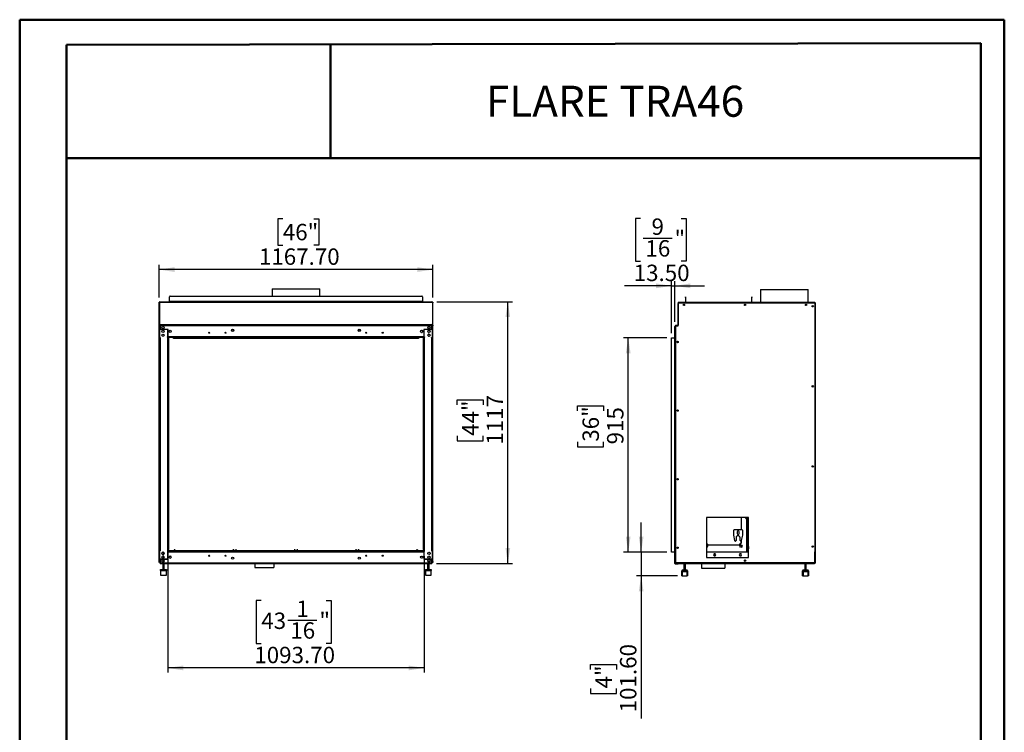
# Model space of a CAD drawing. Units: millimetres. Extents: x 2 to 4202, y 4 to 5944.
# Drawn here: x 2 to 4202, y 2903 to 5944 of the extents above; entities that cross this region are included whole.
import ezdxf

# ---------------------------------------------------------------- set-up
doc = ezdxf.new("R2010")
doc.units = ezdxf.units.MM
doc.header["$LTSCALE"] = 20
doc.layers.add('FORMAT', color=7, linetype='Continuous')
doc.styles.add('SLDTEXTSTYLE0', font='TXT', dxfattribs={"width": 0.75})
doc.dimstyles.new('SLDDIMSTYLE0', dxfattribs={"dimtxt": 70, "dimasz": 66.04, "dimexe": 0, "dimexo": 0.0625, "dimgap": 17.5, "dimtad": 1, "dimrnd": 1e-09, "dimzin": 4, "dimdsep": 46, "dimtxsty": 'SLDTEXTSTYLE0', "dimsah": 1, "dimcen": 0.09, "dimadec": 0, "dimazin": 1, "dimtfac": 1, "dimtofl": 0, "dimtmove": 0, "dimatfit": 3, "dimfxl": 1, "dimfrac": 2, "dimtolj": 1, "dimtzin": 12, "dimarcsym": 0})
doc.dimstyles.new('SLDDIMSTYLE1', dxfattribs={"dimtxt": 70, "dimasz": 66.04, "dimexe": 0, "dimexo": 0.0625, "dimgap": 17.5, "dimtad": 1, "dimrnd": 1e-09, "dimzin": 12, "dimdsep": 46, "dimtxsty": 'SLDTEXTSTYLE0', "dimsah": 1, "dimcen": 0.09, "dimadec": 0, "dimazin": 3, "dimtfac": 1, "dimtofl": 0, "dimtmove": 0, "dimatfit": 3, "dimfxl": 1, "dimfrac": 2, "dimtolj": 1, "dimtzin": 12, "dimarcsym": 0})
doc.dimstyles.new('SLDDIMSTYLE2', dxfattribs={"dimtxt": 70, "dimasz": 66.04, "dimexe": 0, "dimexo": 0.0625, "dimgap": 17.5, "dimtad": 1, "dimrnd": 1e-09, "dimzin": 4, "dimdsep": 46, "dimtxsty": 'SLDTEXTSTYLE0', "dimsah": 1, "dimcen": 0.09, "dimadec": 0, "dimazin": 1, "dimtfac": 1, "dimtmove": 0, "dimatfit": 0, "dimfxl": 1, "dimfrac": 2, "dimtolj": 1, "dimtzin": 12, "dimarcsym": 0})

# ---------------------------------------------------------------- blocks, each defined once
blk = doc.blocks.new('_D')
at = {"layer": 'FORMAT'}
for p, q in [((633.1, 3654.8), (633.1, 3157.7)), ((1726.8, 3654.8), (1726.8, 3157.7)), ((1032, 3465.5), (1010.7, 3465.5)), ((1010.7, 3465.5), (1010.7, 3282.5)), ((1308.8, 3465.5), (1330.2, 3465.5)), ((1330.2, 3465.5), (1330.2, 3282.5)), ((1145.7, 3381.2), (1269.7, 3381.2)), ((1010.7, 3282.5), (1032, 3282.5)), ((1330.2, 3282.5), (1308.8, 3282.5)), ((1726.8, 3177.7), (633.1, 3177.7))]:
    blk.add_line(p, q, dxfattribs=at)
for points in [[(633.1, 3177.7), (699.1, 3167.6), (699.1, 3187.9)], [(1726.8, 3177.7), (1660.7, 3187.9), (1660.7, 3167.6)]]:
    blk.add_solid(points, dxfattribs=at)
at = {"layer": 'FORMAT', "char_height": 70, "attachment_point": 1, "style": 'SLDTEXTSTYLE0'}
for s, insert in [('1', (1181.9, 3465.3)), ('43', (1032, 3414.1)), ('"', (1280, 3414.1)), ('16', (1156, 3372.7)), ('1093.70', (1002.3, 3268))]:
    blk.add_mtext(s, dxfattribs=dict(at, insert=insert))
blk = doc.blocks.new('_D_1')
at = {"layer": 'FORMAT'}
for p, q in [((1780.3, 4740.8), (2103.8, 4740.8)), ((2083.8, 3623.8), (2083.8, 4740.8)), ((1867.9, 4300.2), (1867.9, 4321.5)), ((1867.9, 4321.5), (1979.1, 4321.5)), ((1979.1, 4321.5), (1979.1, 4300.2)), ((1867.9, 4167.9), (1867.9, 4146.5)), ((1979.1, 4146.5), (1979.1, 4167.9)), ((1867.9, 4146.5), (1979.1, 4146.5)), ((1779.3, 3623.8), (2103.8, 3623.8))]:
    blk.add_line(p, q, dxfattribs=at)
for points in [[(2083.8, 4740.8), (2073.6, 4674.8), (2093.9, 4674.8)], [(2083.8, 3623.8), (2093.9, 3689.8), (2073.6, 3689.8)]]:
    blk.add_solid(points, dxfattribs=at)
at = {"layer": 'FORMAT', "char_height": 70, "attachment_point": 1, "rotation": 90, "style": 'SLDTEXTSTYLE0'}
for s, insert in [('1117', (1993.6, 4130.6)), ('44"', (1888.8, 4167.9))]:
    blk.add_mtext(s, dxfattribs=dict(at, insert=insert))
blk = doc.blocks.new('_D_2')
at = {"layer": 'FORMAT'}
for p, q in [((1123.8, 5093.8), (1102.5, 5093.8)), ((1102.5, 5093.8), (1102.5, 4982.6)), ((1256.1, 5093.8), (1277.5, 5093.8)), ((1277.5, 5093.8), (1277.5, 4982.6)), ((1102.5, 4982.6), (1123.8, 4982.6)), ((1277.5, 4982.6), (1256.1, 4982.6)), ((596.1, 4758.8), (596.1, 4897.9)), ((1763.8, 4877.9), (596.1, 4877.9)), ((1763.8, 4758.8), (1763.8, 4897.9))]:
    blk.add_line(p, q, dxfattribs=at)
for points in [[(596.1, 4877.9), (662.1, 4867.7), (662.1, 4888.1)], [(1763.8, 4877.9), (1697.7, 4888.1), (1697.7, 4867.7)]]:
    blk.add_solid(points, dxfattribs=at)
at = {"layer": 'FORMAT', "char_height": 70, "attachment_point": 1, "style": 'SLDTEXTSTYLE0'}
for s, insert in [('46"', (1123.8, 5072.9)), ('1167.70', (1021.9, 4968.1))]:
    blk.add_mtext(s, dxfattribs=dict(at, insert=insert))
blk = doc.blocks.new('_D_3')
at = {"layer": 'FORMAT'}
for p, q in [((2652.5, 3672.1), (2652.5, 3799.1)), ((2762.6, 3672.1), (2632.5, 3672.1)), ((2652.5, 3672.1), (2652.5, 3570.5)), ((2807.6, 3570.5), (2632.5, 3570.5)), ((2652.5, 3570.5), (2652.5, 2962.4)), ((2436.7, 3170.8), (2436.7, 3192.2)), ((2436.7, 3192.2), (2547.8, 3192.2)), ((2547.8, 3192.2), (2547.8, 3170.8)), ((2436.7, 3090.2), (2436.7, 3068.9)), ((2436.7, 3068.9), (2547.8, 3068.9)), ((2547.8, 3068.9), (2547.8, 3090.2))]:
    blk.add_line(p, q, dxfattribs=at)
for points in [[(2652.5, 3672.1), (2662.7, 3738.2), (2642.4, 3738.2)], [(2652.5, 3570.5), (2642.4, 3504.5), (2662.7, 3504.5)]]:
    blk.add_solid(points, dxfattribs=at)
at = {"layer": 'FORMAT', "char_height": 70, "attachment_point": 1, "rotation": 90, "style": 'SLDTEXTSTYLE0'}
for s, insert in [('101.60', (2562.3, 2988.3)), ('4"', (2457.6, 3090.2))]:
    blk.add_mtext(s, dxfattribs=dict(at, insert=insert))
blk = doc.blocks.new('_D_4')
at = {"layer": 'FORMAT'}
for p, q in [((2762.6, 4587.1), (2577.3, 4587.1)), ((2597.3, 3672.1), (2597.3, 4587.1)), ((2381.4, 4275.5), (2381.4, 4296.9)), ((2381.4, 4296.9), (2492.5, 4296.9)), ((2492.5, 4296.9), (2492.5, 4275.5)), ((2381.4, 4143.2), (2381.4, 4121.9)), ((2381.4, 4121.9), (2492.5, 4121.9)), ((2492.5, 4121.9), (2492.5, 4143.2)), ((2762.6, 3672.1), (2577.3, 3672.1))]:
    blk.add_line(p, q, dxfattribs=at)
for points in [[(2597.3, 4587.1), (2587.1, 4521.1), (2607.4, 4521.1)], [(2597.3, 3672.1), (2607.4, 3738.2), (2587.1, 3738.2)]]:
    blk.add_solid(points, dxfattribs=at)
at = {"layer": 'FORMAT', "char_height": 70, "attachment_point": 1, "rotation": 90, "style": 'SLDTEXTSTYLE0'}
for s, insert in [('36"', (2402.3, 4143.2)), ('915', (2507, 4131.8))]:
    blk.add_mtext(s, dxfattribs=dict(at, insert=insert))
blk = doc.blocks.new('_D_5')
at = {"layer": 'FORMAT'}
for p, q in [((2650.3, 5096.2), (2629, 5096.2)), ((2629, 5096.2), (2629, 4913.2)), ((2823.6, 5096.2), (2845, 5096.2)), ((2845, 5096.2), (2845, 4913.2)), ((2660.6, 5011.9), (2784.5, 5011.9)), ((2629, 4913.2), (2650.3, 4913.2)), ((2845, 4913.2), (2823.6, 4913.2)), ((2782.6, 4808.4), (2581.8, 4808.4)), ((2782.6, 4607.1), (2782.6, 4828.4)), ((2782.6, 4808.4), (2796.1, 4808.4)), ((2796.1, 4655.1), (2796.1, 4828.4)), ((2796.1, 4808.4), (2923.1, 4808.4))]:
    blk.add_line(p, q, dxfattribs=at)
for points in [[(2782.6, 4808.4), (2716.5, 4818.6), (2716.5, 4798.3)], [(2796.1, 4808.4), (2862.1, 4798.3), (2862.1, 4818.6)]]:
    blk.add_solid(points, dxfattribs=at)
at = {"layer": 'FORMAT', "char_height": 70, "attachment_point": 1, "style": 'SLDTEXTSTYLE0'}
for s, insert in [('9', (2696.7, 5096)), ('"', (2794.8, 5044.8)), ('16', (2670.8, 5003.4)), ('13.50', (2620.6, 4898.7))]:
    blk.add_mtext(s, dxfattribs=dict(at, insert=insert))

msp = doc.modelspace()

# ---------------------------------------------------------------- linework, layer by layer
at = {"color": 7, "linetype": 'Continuous', "lineweight": 50}
for p, q in [((1.577, 4.296), (1.577, 5944.296)), ((1.577, 5944.296), (4201.577, 5944.296)), ((4201.577, 4.296), (4201.577, 5944.296)), ((4201.577, 5844.296), (4201.577, 5944.296)), ((201.577, 5836.863), (4101.577, 5844.11)), ((1328.04, 5353.939), (1328.04, 5838.956)), ((4101.577, 104.296), (4101.577, 5844.11)), ((201.577, 104.296), (201.577, 5836.863)), ((200.566, 5353.939), (1328.04, 5353.939)), ((1328.04, 5353.939), (4101.577, 5353.939))]:
    msp.add_line(p, q, dxfattribs=at)
at = {"color": 7, "linetype": 'Continuous', "lineweight": 25}
for p, q in [((1078.335, 4795.889), (1078.335, 4764.809)), ((1078.335, 4795.889), (1281.535, 4795.889)), ((1281.535, 4764.809), (1281.535, 4795.889)), ((3161.744, 4793.211), (3161.744, 4738.131)), ((3161.744, 4793.211), (3364.944, 4793.211)), ((3364.944, 4738.131), (3364.944, 4793.211)), ((640.585, 4741.809), (640.585, 4761.809)), ((643.585, 4764.809), (1716.285, 4764.809)), ((1719.285, 4761.809), (1719.285, 4741.809)), ((2841.064, 4762.131), (2842.064, 4762.131)), ((2841.064, 4759.13), (2841.064, 4762.131)), ((2842.064, 4759.13), (2841.064, 4759.13)), ((2841.064, 4759.13), (2841.064, 4739.13)), ((2842.064, 4762.131), (2842.064, 4759.13)), ((2842.064, 4759.13), (2842.064, 4739.13)), ((3124.064, 4762.131), (3125.064, 4762.131)), ((3124.064, 4759.13), (3124.064, 4762.131)), ((3125.064, 4759.13), (3124.064, 4759.13)), ((3124.064, 4739.13), (3124.064, 4759.13)), ((3125.064, 4762.131), (3125.064, 4759.13)), ((3125.064, 4739.13), (3125.064, 4759.13)), ((596.085, 4738.809), (597.085, 4738.809)), ((596.085, 4735.809), (596.085, 4738.809)), ((597.085, 4735.809), (596.085, 4735.809)), ((596.085, 4735.809), (596.085, 4640.809)), ((597.085, 4738.809), (597.085, 4735.809)), ((597.085, 4640.809), (597.085, 4735.809)), ((597.585, 4739.309), (597.648, 4739.309)), ((597.585, 4738.809), (597.585, 4739.309)), ((599.585, 4738.809), (597.585, 4738.809)), ((597.585, 4738.809), (597.585, 4643.309)), ((598.685, 4738.809), (598.685, 4739.244)), ((598.719, 4739.309), (599.292, 4739.309)), ((599.292, 4738.809), (599.292, 4739.309)), ((599.292, 4739.309), (599.585, 4739.309)), ((599.585, 4738.809), (599.585, 4740.809)), ((599.585, 4740.809), (1760.285, 4740.809)), ((599.585, 4738.809), (1760.285, 4738.809)), ((640.585, 4740.809), (640.585, 4741.809)), ((1719.285, 4741.809), (640.585, 4741.809)), ((1719.285, 4741.809), (1719.285, 4740.809)), ((1760.285, 4740.809), (1760.285, 4738.809)), ((1760.285, 4739.309), (1760.578, 4739.309)), ((1760.285, 4738.809), (1762.285, 4738.809)), ((1760.578, 4739.309), (1760.578, 4738.809)), ((1761.151, 4739.309), (1760.578, 4739.309)), ((1761.185, 4738.809), (1761.185, 4739.244)), ((1762.285, 4739.309), (1762.221, 4739.309)), ((1762.285, 4739.309), (1762.285, 4738.809)), ((1762.285, 4738.809), (1762.285, 4643.309)), ((1762.785, 4738.809), (1763.785, 4738.809)), ((1762.785, 4735.809), (1762.785, 4738.809)), ((1763.785, 4735.809), (1762.785, 4735.809)), ((1762.785, 4735.809), (1762.785, 4640.809)), ((1763.785, 4738.809), (1763.785, 4735.809)), ((1763.785, 4640.809), (1763.785, 4735.809)), ((2810.064, 4736.13), (2810.064, 4640.63)), ((2810.064, 4736.13), (2811.064, 4736.13)), ((2810.774, 4638.13), (2810.774, 4733.131)), ((2811.064, 4736.13), (2811.064, 4734.417)), ((2811.164, 4736.13), (2811.164, 4734.61)), ((2812.064, 4736.13), (2811.164, 4736.13)), ((2812.064, 4736.13), (2812.064, 4738.131)), ((2812.064, 4738.131), (3371.344, 4738.131)), ((2813.774, 4736.13), (3390.344, 4736.13)), ((2841.064, 4739.13), (2842.064, 4739.13)), ((3125.064, 4739.13), (3124.064, 4739.13)), ((3371.344, 4738.131), (3371.344, 4736.13)), ((3371.344, 4738.131), (3390.344, 4738.131)), ((3371.344, 4737.13), (3390.344, 4737.13)), ((3393.344, 4736.631), (3375.344, 4736.631)), ((3375.344, 4736.631), (3375.344, 4736.13)), ((3390.344, 4737.13), (3390.344, 4738.131)), ((3390.344, 4738.131), (3393.344, 4738.131)), ((3393.344, 4737.13), (3390.344, 4737.13)), ((3393.344, 4738.131), (3393.344, 4737.13)), ((3393.344, 4734.923), (3393.344, 4736.631)), ((3393.344, 4733.131), (3393.344, 3628.63)), ((3395.344, 4734.63), (3395.344, 3675.63)), ((596.085, 4640.809), (597.085, 4640.809)), ((596.085, 4637.809), (596.085, 4640.809)), ((597.085, 4637.809), (596.085, 4637.809)), ((596.085, 3631.309), (596.085, 4637.809)), ((597.085, 4640.809), (597.085, 4637.809)), ((597.085, 3631.309), (597.085, 4637.809)), ((597.585, 4643.309), (599.585, 4643.309)), ((597.585, 4621.509), (597.585, 4643.309)), ((634.085, 4621.509), (597.585, 4621.509)), ((597.585, 4621.509), (597.585, 4587.259)), ((598.585, 4621.509), (598.585, 4643.309)), ((599.585, 4643.309), (1760.285, 4643.309)), ((599.585, 4643.309), (599.585, 4642.309)), ((599.585, 4641.309), (599.585, 4642.309)), ((599.585, 4642.309), (602.585, 4642.309)), ((602.585, 4641.309), (599.585, 4641.309)), ((600.585, 4637.809), (600.585, 4640.809)), ((1759.285, 4640.809), (600.585, 4640.809)), ((600.585, 4637.809), (600.585, 4622.509)), ((1759.285, 4637.809), (600.585, 4637.809)), ((634.585, 4622.509), (600.585, 4622.509)), ((602.585, 4642.309), (602.585, 4641.309)), ((1757.285, 4642.309), (602.585, 4642.309)), ((1757.285, 4641.309), (602.585, 4641.309)), ((602.595, 4621.509), (602.595, 4622.509)), ((604.595, 4621.509), (604.595, 4622.509)), ((634.085, 4590.309), (634.085, 4621.509)), ((634.435, 4641.309), (634.435, 4640.809)), ((634.585, 4591.309), (634.585, 4622.509)), ((635.435, 4641.309), (635.435, 4640.809)), ((663.095, 4640.809), (663.095, 4641.309)), ((1344.935, 4641.309), (1344.935, 4640.809)), ((1364.935, 4640.809), (1364.935, 4641.309)), ((1696.775, 4641.309), (1696.775, 4640.809)), ((1724.435, 4641.309), (1724.435, 4640.809)), ((1759.285, 4622.509), (1725.285, 4622.509)), ((1725.285, 4622.509), (1725.285, 4591.309)), ((1725.435, 4640.809), (1725.435, 4641.309)), ((1725.785, 4621.509), (1725.785, 4590.309)), ((1762.285, 4621.509), (1725.785, 4621.509)), ((1744.004, 4633.494), (1742.67, 4631.182)), ((1742.67, 4628.935), (1744.004, 4626.623)), ((1748.649, 4634.609), (1745.921, 4634.609)), ((1745.921, 4625.509), (1748.649, 4625.509)), ((1751.914, 4631.123), (1750.521, 4633.535)), ((1750.521, 4626.582), (1751.914, 4628.994)), ((1757.285, 4641.309), (1757.285, 4642.309)), ((1757.285, 4642.309), (1760.285, 4642.309)), ((1760.285, 4641.309), (1757.285, 4641.309)), ((1758.775, 4621.509), (1758.775, 4622.509)), ((1759.285, 4640.809), (1759.285, 4637.809)), ((1759.285, 4622.509), (1759.285, 4637.809)), ((1760.285, 4642.309), (1760.285, 4643.309)), ((1762.285, 4643.309), (1760.285, 4643.309)), ((1760.285, 4642.309), (1760.285, 4641.309)), ((1761.285, 4643.309), (1761.285, 4621.509)), ((1762.285, 4643.309), (1762.285, 4621.509)), ((1762.285, 4587.259), (1762.285, 4621.509)), ((1762.785, 4640.809), (1763.785, 4640.809)), ((1762.785, 4637.809), (1762.785, 4640.809)), ((1763.785, 4637.809), (1762.785, 4637.809)), ((1762.785, 3631.309), (1762.785, 4637.809)), ((1763.785, 4640.809), (1763.785, 4637.809)), ((1763.785, 3631.309), (1763.785, 4637.809)), ((2797.565, 4635.13), (2796.065, 4635.13)), ((2796.065, 4619.83), (2796.065, 4635.13)), ((2797.565, 4619.83), (2797.565, 4635.13)), ((2797.565, 4625.631), (2798.065, 4625.631)), ((2797.565, 4623.131), (2798.065, 4623.131)), ((2798.065, 4631.93), (2798.065, 4634.93)), ((2798.065, 4634.93), (2799.565, 4634.93)), ((2798.065, 4631.93), (2798.065, 4590.631)), ((2799.754, 4631.93), (2798.065, 4631.93)), ((2799.064, 4638.631), (2799.064, 4639.631)), ((2799.064, 4639.631), (2802.064, 4639.631)), ((2802.064, 4638.631), (2799.064, 4638.631)), ((2799.065, 4636.63), (2799.065, 4638.13)), ((2799.065, 4638.13), (2802.754, 4638.13)), ((2799.065, 4636.63), (2800.156, 4636.63)), ((2799.565, 4631.93), (2799.565, 4634.93)), ((2799.665, 4633.43), (2799.665, 4634.93)), ((2799.754, 4634.93), (2799.665, 4634.93)), ((2799.754, 4633.43), (2799.665, 4633.43)), ((2799.754, 3628.63), (2799.754, 4635.13)), ((2802.064, 4639.631), (2802.064, 4638.631)), ((2809.064, 4639.631), (2802.064, 4639.631)), ((2809.064, 4638.631), (2802.064, 4638.631)), ((2802.754, 4638.13), (2810.774, 4638.13)), ((2809.064, 4639.631), (2809.064, 4638.631)), ((2810.064, 4640.63), (2810.774, 4640.63)), ((597.585, 4586.509), (597.585, 4587.259)), ((597.585, 4587.259), (601.335, 4587.259)), ((597.585, 4586.509), (597.585, 3678.109)), ((597.585, 4586.509), (600.585, 4586.509)), ((598.585, 4586.509), (598.585, 4587.259)), ((600.585, 4586.509), (600.585, 3678.109)), ((601.335, 4586.509), (600.585, 4586.509)), ((601.335, 4587.259), (601.335, 4586.509)), ((615.741, 4594.309), (609.429, 4594.309)), ((631.585, 4590.309), (634.085, 4590.309)), ((631.585, 4589.809), (631.585, 4590.309)), ((631.585, 4589.809), (631.585, 3674.809)), ((633.085, 4589.809), (631.585, 4589.809)), ((633.085, 4589.809), (633.085, 3674.809)), ((634.585, 4589.809), (633.085, 4589.809)), ((634.585, 4591.309), (634.585, 4589.809)), ((1725.285, 4591.309), (634.585, 4591.309)), ((634.585, 4589.809), (634.585, 3674.809)), ((634.585, 4588.309), (634.585, 4589.809)), ((1725.285, 4589.809), (634.585, 4589.809)), ((1725.285, 4588.309), (634.585, 4588.309)), ((637.285, 3684.26), (637.285, 4588.309)), ((657.285, 4583.309), (657.285, 4588.309)), ((1702.585, 4583.309), (657.285, 4583.309)), ((1702.585, 4588.309), (1702.585, 4583.309)), ((1713.304, 4617.394), (1711.97, 4615.082)), ((1711.97, 4612.835), (1713.304, 4610.523)), ((1717.949, 4618.509), (1715.221, 4618.509)), ((1715.221, 4609.409), (1717.949, 4609.409)), ((1721.214, 4615.023), (1719.821, 4617.435)), ((1719.821, 4610.482), (1721.214, 4612.894)), ((1722.585, 4588.309), (1722.585, 3684.26)), ((1725.285, 4601.122), (1725.785, 4600.622)), ((1725.285, 4589.809), (1725.285, 4591.309)), ((1725.285, 3674.809), (1725.285, 4589.809)), ((1725.285, 4589.809), (1726.785, 4589.809)), ((1725.285, 4588.309), (1725.285, 4589.809)), ((1725.785, 4590.309), (1728.285, 4590.309)), ((1726.785, 3674.809), (1726.785, 4589.809)), ((1728.285, 4589.809), (1726.785, 4589.809)), ((1728.285, 4590.309), (1728.285, 4589.809)), ((1728.285, 3674.809), (1728.285, 4589.809)), ((1744.004, 4617.394), (1742.67, 4615.082)), ((1742.67, 4612.835), (1744.004, 4610.523)), ((1744.004, 4601.294), (1742.67, 4598.982)), ((1742.67, 4596.735), (1744.004, 4594.423)), ((1750.441, 4594.309), (1744.129, 4594.309)), ((1748.649, 4618.509), (1745.921, 4618.509)), ((1745.921, 4609.409), (1748.649, 4609.409)), ((1748.649, 4602.409), (1745.921, 4602.409)), ((1745.921, 4593.309), (1748.649, 4593.309)), ((1749.885, 4593.883), (1749.885, 4594.309)), ((1751.914, 4615.023), (1750.521, 4617.435)), ((1750.521, 4610.482), (1751.914, 4612.894)), ((1751.914, 4598.923), (1750.521, 4601.335)), ((1750.521, 4594.382), (1751.914, 4596.794)), ((1758.535, 4586.509), (1758.535, 4587.259)), ((1758.535, 4587.259), (1762.285, 4587.259)), ((1759.285, 4586.509), (1758.535, 4586.509)), ((1759.285, 3678.109), (1759.285, 4586.509)), ((1759.285, 4586.509), (1762.285, 4586.509)), ((1761.285, 4587.259), (1761.285, 4586.509)), ((1762.285, 4587.259), (1762.285, 4586.509)), ((1762.285, 3678.109), (1762.285, 4586.509)), ((2782.565, 3672.13), (2782.565, 4587.13)), ((2782.565, 4587.13), (2794.565, 4587.13)), ((2794.565, 4587.13), (2794.565, 3672.13)), ((2796.065, 4587.13), (2794.565, 4587.13)), ((2797.565, 4619.83), (2796.065, 4619.83)), ((2796.065, 4619.83), (2796.065, 4618.831)), ((2797.565, 4618.831), (2796.065, 4618.831)), ((2796.065, 4584.58), (2796.065, 4618.831)), ((2797.565, 4584.58), (2796.065, 4584.58)), ((2796.065, 4583.831), (2796.065, 4584.58)), ((2796.065, 4583.831), (2799.065, 4583.831)), ((2796.065, 3675.43), (2796.065, 4583.831)), ((2797.565, 4619.83), (2797.565, 4618.831)), ((2797.565, 4584.58), (2797.565, 4618.831)), ((2797.565, 4583.831), (2797.565, 4584.58)), ((2798.065, 4590.631), (2799.754, 4590.631)), ((2798.065, 4590.631), (2798.065, 4587.63)), ((2798.065, 4587.63), (2799.565, 4587.63)), ((2799.754, 4583.831), (2799.065, 4583.831)), ((2799.065, 3675.43), (2799.065, 4583.831)), ((2799.565, 4590.631), (2799.565, 4587.63)), ((2799.665, 4589.13), (2799.665, 4587.63)), ((2799.754, 4589.13), (2799.665, 4589.13)), ((2799.754, 4587.63), (2799.665, 4587.63)), ((634.585, 4563.309), (637.285, 4563.309)), ((634.585, 4562.309), (637.285, 4562.309)), ((1722.585, 4563.309), (1725.285, 4563.309)), ((1722.585, 4562.309), (1725.285, 4562.309)), ((3110.949, 3819.88), (2930.949, 3819.88)), ((2930.949, 3819.88), (2930.949, 3648.88)), ((3079.063, 3819.88), (3079.063, 3767.13)), ((3079.697, 3819.88), (3079.697, 3767.13)), ((3097.823, 3819.13), (3097.823, 3819.88)), ((3102.355, 3814.13), (3102.355, 3673.13)), ((3104.186, 3673.13), (3104.186, 3819.88)), ((3104.609, 3673.13), (3104.609, 3819.88)), ((3110.949, 3648.88), (3110.949, 3819.88)), ((3045.954, 3764.131), (3045.954, 3744.13)), ((3045.954, 3744.13), (3051.189, 3721.456)), ((3082.954, 3767.13), (3048.954, 3767.13)), ((3061.954, 3759.03), (3061.954, 3751.43)), ((3069.954, 3751.43), (3069.954, 3759.03)), ((3080.719, 3721.456), (3085.954, 3744.13)), ((3085.954, 3744.13), (3085.954, 3764.131)), ((2939.219, 3701.631), (2930.949, 3710.756)), ((2930.949, 3702.181), (2933.443, 3702.181)), ((2930.949, 3695.279), (2933.932, 3696.318)), ((2932.809, 3702.181), (2935.19, 3697.63)), ((2935.19, 3697.63), (2932.809, 3693.08)), ((2933.443, 3702.181), (2935.824, 3697.63)), ((2935.824, 3697.63), (2933.443, 3693.08)), ((2935.824, 3697.63), (2935.19, 3697.63)), ((3070.634, 3701.631), (2939.219, 3701.631)), ((3054.112, 3719.13), (3054.304, 3719.13)), ((3057.304, 3733.231), (3057.304, 3722.13)), ((3070, 3701.631), (3079.063, 3711.63)), ((3079.697, 3711.63), (3070.634, 3701.631)), ((3074.029, 3697.63), (3076.41, 3702.181)), ((3076.41, 3693.08), (3074.029, 3697.63)), ((3074.604, 3722.13), (3074.604, 3733.231)), ((3076.26, 3701.895), (3076.921, 3702.181)), ((3076.41, 3702.181), (3081.171, 3702.181)), ((3077.604, 3719.13), (3077.796, 3719.13)), ((3079.063, 3719.411), (3079.063, 3711.63)), ((3079.063, 3711.63), (3079.697, 3711.63)), ((3079.697, 3719.81), (3079.697, 3711.63)), ((3080.538, 3702.181), (3082.918, 3697.63)), ((3082.918, 3697.63), (3080.538, 3693.08)), ((3081.171, 3702.181), (3083.552, 3697.63)), ((3083.552, 3697.63), (3081.171, 3693.08)), ((3083.552, 3697.63), (3082.918, 3697.63)), ((600.585, 3678.109), (597.585, 3678.109)), ((597.585, 3677.359), (597.585, 3643.109)), ((601.335, 3677.359), (597.585, 3677.359)), ((599.585, 3677.359), (599.585, 3678.109)), ((600.585, 3678.109), (601.335, 3678.109)), ((601.335, 3678.109), (601.335, 3677.359)), ((608.035, 3668.122), (608.035, 3665.395)), ((611.491, 3671.381), (609.129, 3670.017)), ((609.129, 3663.5), (611.491, 3662.136)), ((611.16, 3655.19), (609.373, 3654.158)), ((616.041, 3670.017), (613.679, 3671.381)), ((613.679, 3662.136), (616.041, 3663.5)), ((615.797, 3654.158), (614.01, 3655.19)), ((617.135, 3665.395), (617.135, 3668.122)), ((631.585, 3674.809), (633.085, 3674.809)), ((631.585, 3674.309), (631.585, 3674.809)), ((634.085, 3674.309), (631.585, 3674.309)), ((634.585, 3674.809), (633.085, 3674.809)), ((634.085, 3643.109), (634.085, 3674.309)), ((634.085, 3662.309), (634.585, 3662.309)), ((637.285, 3684.589), (634.585, 3683.065)), ((636.788, 3684.309), (634.585, 3684.309)), ((635.016, 3683.309), (634.585, 3683.309)), ((641.285, 3677.809), (634.585, 3677.809)), ((634.585, 3676.309), (634.585, 3674.809)), ((634.585, 3676.309), (1725.285, 3676.309)), ((634.585, 3674.809), (1725.285, 3674.809)), ((634.585, 3674.809), (634.585, 3673.309)), ((634.585, 3673.309), (1725.285, 3673.309)), ((634.585, 3642.109), (634.585, 3673.309)), ((640.026, 3654.115), (638.662, 3651.752)), ((1718.585, 3677.809), (641.285, 3677.809)), ((641.285, 3676.309), (641.285, 3677.809)), ((1718.585, 3676.309), (641.285, 3676.309)), ((644.649, 3655.209), (641.921, 3655.209)), ((647.907, 3651.752), (646.543, 3654.115)), ((659.135, 3679.601), (659.135, 3678.202)), ((661.435, 3679.601), (659.135, 3679.601)), ((659.135, 3678.202), (661.435, 3678.202)), ((659.285, 3679.209), (661.285, 3679.209)), ((659.285, 3678.202), (659.285, 3679.209)), ((661.285, 3678.202), (661.285, 3679.209)), ((661.435, 3678.202), (661.435, 3679.601)), ((662.285, 3684.286), (662.285, 3679.639)), ((662.285, 3679.639), (913.61, 3679.639)), ((913.61, 3679.639), (913.61, 3684.286)), ((919.76, 3679.601), (917.46, 3679.601)), ((917.46, 3679.601), (917.46, 3678.202)), ((917.46, 3678.202), (919.76, 3678.202)), ((919.6, 3679.209), (917.6, 3679.209)), ((917.6, 3678.202), (917.6, 3679.209)), ((919.6, 3678.202), (919.6, 3679.209)), ((919.76, 3678.202), (919.76, 3679.601)), ((923.61, 3684.286), (923.61, 3679.639)), ((923.61, 3679.639), (1174.935, 3679.639)), ((1174.935, 3679.639), (1174.935, 3684.286)), ((1181.085, 3679.601), (1178.785, 3679.601)), ((1178.785, 3679.601), (1178.785, 3678.202)), ((1178.785, 3678.202), (1181.085, 3678.202)), ((1180.93, 3679.209), (1178.93, 3679.209)), ((1178.93, 3678.202), (1178.93, 3679.209)), ((1180.93, 3678.202), (1180.93, 3679.209)), ((1181.085, 3678.202), (1181.085, 3679.601)), ((1184.935, 3684.286), (1184.935, 3679.639)), ((1184.935, 3679.639), (1436.26, 3679.639)), ((1436.26, 3679.639), (1436.26, 3684.286)), ((1442.41, 3679.601), (1440.11, 3679.601)), ((1440.11, 3679.601), (1440.11, 3678.202)), ((1440.11, 3678.202), (1442.41, 3678.202)), ((1442.26, 3679.209), (1440.26, 3679.209)), ((1440.26, 3678.202), (1440.26, 3679.209)), ((1442.26, 3678.202), (1442.26, 3679.209)), ((1442.41, 3678.202), (1442.41, 3679.601)), ((1446.26, 3684.286), (1446.26, 3679.639)), ((1446.26, 3679.639), (1697.585, 3679.639)), ((1480.81, 3658.218), (1480.215, 3657.809)), ((1550.81, 3658.218), (1550.215, 3657.809)), ((1697.585, 3679.639), (1697.585, 3684.286)), ((1700.735, 3679.601), (1698.435, 3679.601)), ((1698.435, 3679.601), (1698.435, 3678.202)), ((1698.435, 3678.202), (1700.735, 3678.202)), ((1700.585, 3679.209), (1698.585, 3679.209)), ((1698.585, 3678.202), (1698.585, 3679.209)), ((1700.585, 3678.202), (1700.585, 3679.209)), ((1700.735, 3678.202), (1700.735, 3679.601)), ((1711.962, 3651.752), (1713.326, 3654.115)), ((1715.221, 3655.209), (1717.949, 3655.209)), ((1718.585, 3676.309), (1718.585, 3677.809)), ((1725.285, 3677.809), (1718.585, 3677.809)), ((1719.843, 3654.115), (1721.207, 3651.752)), ((1725.285, 3683.065), (1722.585, 3684.589)), ((1725.285, 3684.309), (1723.081, 3684.309)), ((1724.853, 3683.309), (1725.285, 3683.309)), ((1725.285, 3676.309), (1725.285, 3674.809)), ((1725.285, 3674.809), (1726.785, 3674.809)), ((1725.285, 3673.309), (1725.285, 3674.809)), ((1725.285, 3673.309), (1725.285, 3642.109)), ((1725.785, 3662.309), (1725.285, 3662.309)), ((1725.785, 3674.309), (1725.785, 3643.109)), ((1728.285, 3674.309), (1725.785, 3674.309)), ((1726.785, 3674.809), (1728.285, 3674.809)), ((1728.285, 3674.809), (1728.285, 3674.309)), ((1742.735, 3665.395), (1742.735, 3668.122)), ((1743.829, 3670.017), (1746.191, 3671.381)), ((1746.191, 3662.136), (1743.829, 3663.5)), ((1744.073, 3654.158), (1745.86, 3655.19)), ((1748.379, 3671.381), (1750.741, 3670.017)), ((1750.741, 3663.5), (1748.379, 3662.136)), ((1748.71, 3655.19), (1750.497, 3654.158)), ((1751.835, 3668.122), (1751.835, 3665.395)), ((1758.535, 3678.109), (1759.285, 3678.109)), ((1758.535, 3677.359), (1758.535, 3678.109)), ((1762.285, 3677.359), (1758.535, 3677.359)), ((1758.785, 3677.359), (1758.785, 3678.109)), ((1762.285, 3678.109), (1759.285, 3678.109)), ((1760.285, 3677.359), (1760.285, 3678.109)), ((1762.285, 3643.109), (1762.285, 3677.359)), ((2794.565, 3672.13), (2782.565, 3672.13)), ((2794.565, 3672.13), (2796.065, 3672.13)), ((2799.065, 3675.43), (2796.065, 3675.43)), ((2796.065, 3674.681), (2796.065, 3675.43)), ((2796.065, 3640.43), (2796.065, 3674.681)), ((2797.565, 3674.681), (2796.065, 3674.681)), ((2797.565, 3674.681), (2797.565, 3675.43)), ((2799.754, 3675.13), (2797.565, 3675.13)), ((2797.565, 3640.43), (2797.565, 3674.681)), ((2797.565, 3673.631), (2799.754, 3673.631)), ((2798.064, 3673.13), (2798.064, 3625.838)), ((2799.754, 3673.13), (2798.064, 3673.13)), ((2799.065, 3675.43), (2799.754, 3675.43)), ((2930.949, 3694.221), (2933.428, 3695.084)), ((2933.443, 3693.08), (2930.949, 3693.08)), ((2930.949, 3673.13), (3110.949, 3673.13)), ((2932.365, 3694.714), (2932.365, 3693.82)), ((2933.272, 3694.83), (2932.701, 3694.83)), ((2963.327, 3665.08), (2960.7, 3660.53)), ((2960.7, 3660.53), (2963.327, 3655.981)), ((2968.581, 3665.08), (2963.327, 3665.08)), ((2963.327, 3655.981), (2968.581, 3655.981)), ((2971.208, 3660.53), (2968.581, 3665.08)), ((2968.581, 3655.981), (2971.208, 3660.53)), ((3073.327, 3665.08), (3070.7, 3660.53)), ((3070.7, 3660.53), (3073.327, 3655.981)), ((3078.581, 3665.08), (3073.327, 3665.08)), ((3073.327, 3655.981), (3078.581, 3655.981)), ((3075.757, 3694.329), (3080.618, 3694.329)), ((3076.921, 3693.08), (3076.26, 3693.366)), ((3081.171, 3693.08), (3076.41, 3693.08)), ((3081.208, 3660.53), (3078.581, 3665.08)), ((3078.581, 3655.981), (3081.208, 3660.53)), ((3078.717, 3693.08), (3080.149, 3694.329)), ((3110.5, 3694.73), (3110.5, 3687.73)), ((3110.949, 3660.962), (3110.7, 3660.53)), ((3110.7, 3660.53), (3110.949, 3660.099)), ((3395.344, 3675.63), (3393.344, 3675.63)), ((3393.844, 3673.13), (3393.344, 3673.13)), ((3393.844, 3675.63), (3393.844, 3673.13)), ((3393.844, 3625.838), (3393.844, 3673.13)), ((3394.344, 3675.63), (3394.344, 3628.63)), ((3395.344, 3675.63), (3395.344, 3628.63)), ((596.085, 3631.309), (597.085, 3631.309)), ((596.085, 3628.309), (596.085, 3631.309)), ((597.085, 3628.309), (596.085, 3628.309)), ((597.085, 3631.309), (597.085, 3628.309)), ((597.585, 3643.109), (634.085, 3643.109)), ((597.585, 3629.809), (597.585, 3643.109)), ((600.585, 3642.109), (600.585, 3626.809)), ((600.585, 3642.109), (634.585, 3642.109)), ((600.585, 3623.809), (600.585, 3626.809)), ((600.585, 3626.809), (1759.285, 3626.809)), ((600.585, 3623.809), (1759.285, 3623.809)), ((608.035, 3652.022), (608.035, 3649.295)), ((608.035, 3635.922), (608.035, 3633.195)), ((608.946, 3647.606), (611.76, 3645.981)), ((611.491, 3639.181), (609.129, 3637.817)), ((609.129, 3631.3), (611.491, 3629.936)), ((612.035, 3623.809), (612.035, 3599.439)), ((613.409, 3645.981), (616.224, 3647.606)), ((616.041, 3637.817), (613.679, 3639.181)), ((613.679, 3629.936), (616.041, 3631.3)), ((617.135, 3649.295), (617.135, 3652.022)), ((617.135, 3633.195), (617.135, 3635.922)), ((618.135, 3599.439), (618.135, 3623.809)), ((638.662, 3649.565), (640.026, 3647.202)), ((641.921, 3646.109), (644.649, 3646.109)), ((646.543, 3647.202), (647.907, 3649.565)), ((1003.935, 3623.809), (1003.935, 3606.409)), ((1085.935, 3623.809), (1085.935, 3606.409)), ((1713.326, 3647.202), (1711.962, 3649.565)), ((1717.949, 3646.109), (1715.221, 3646.109)), ((1721.207, 3649.565), (1719.843, 3647.202)), ((1725.285, 3642.109), (1759.285, 3642.109)), ((1725.785, 3643.109), (1762.285, 3643.109)), ((1741.735, 3623.809), (1741.735, 3599.439)), ((1742.735, 3649.295), (1742.735, 3652.022)), ((1742.735, 3633.195), (1742.735, 3635.922)), ((1746.46, 3645.981), (1743.646, 3647.606)), ((1743.829, 3637.817), (1746.191, 3639.181)), ((1746.191, 3629.936), (1743.829, 3631.3)), ((1747.835, 3599.439), (1747.835, 3623.809)), ((1750.924, 3647.606), (1748.109, 3645.981)), ((1748.379, 3639.181), (1750.741, 3637.817)), ((1750.741, 3631.3), (1748.379, 3629.936)), ((1751.835, 3652.022), (1751.835, 3649.295)), ((1751.835, 3635.922), (1751.835, 3633.195)), ((1759.285, 3626.809), (1759.285, 3642.109)), ((1759.285, 3626.809), (1759.285, 3623.809)), ((1762.285, 3643.109), (1762.285, 3629.809)), ((1762.785, 3631.309), (1763.785, 3631.309)), ((1762.785, 3628.309), (1762.785, 3631.309)), ((1763.785, 3628.309), (1762.785, 3628.309)), ((1763.785, 3631.309), (1763.785, 3628.309)), ((2797.565, 3640.43), (2796.065, 3640.43)), ((2796.065, 3640.43), (2796.065, 3639.43)), ((2796.065, 3624.13), (2796.065, 3639.43)), ((2797.565, 3639.43), (2796.065, 3639.43)), ((2797.565, 3624.13), (2796.065, 3624.13)), ((2797.565, 3640.43), (2797.565, 3639.43)), ((2797.565, 3624.13), (2797.565, 3639.43)), ((2798.064, 3625.838), (2800.064, 3625.838)), ((2798.064, 3625.838), (2798.064, 3623.131)), ((2798.064, 3623.131), (2800.064, 3623.131)), ((2799.065, 3622.63), (2799.065, 3621.131)), ((2811.065, 3622.63), (2799.065, 3622.63)), ((2811.065, 3621.131), (2799.065, 3621.131)), ((2800.064, 3625.838), (2800.064, 3627.302)), ((2800.064, 3625.838), (2800.064, 3623.131)), ((2800.164, 3625.131), (2800.164, 3623.131)), ((2800.771, 3625.131), (2800.164, 3625.131)), ((2800.771, 3623.131), (2800.164, 3623.131)), ((2800.771, 3625.131), (2800.771, 3623.131)), ((2800.771, 3623.131), (3391.137, 3623.131)), ((3390.344, 3625.63), (2802.754, 3625.63)), ((2811.065, 3621.131), (2811.065, 3622.63)), ((2835.014, 3623.131), (2835.014, 3596.761)), ((2841.064, 3614.917), (2835.064, 3614.917)), ((2841.114, 3596.761), (2841.114, 3623.131)), ((2909.715, 3623.131), (2909.715, 3603.731)), ((2930.949, 3648.88), (3110.949, 3648.88)), ((3009.215, 3623.131), (3009.215, 3603.731)), ((3350.794, 3623.131), (3350.794, 3596.761)), ((3356.844, 3614.917), (3350.844, 3614.917)), ((3356.894, 3596.761), (3356.894, 3623.131)), ((3391.137, 3625.131), (3391.137, 3623.131)), ((3391.137, 3625.131), (3391.744, 3625.131)), ((3391.137, 3623.131), (3391.744, 3623.131)), ((3391.744, 3625.131), (3391.844, 3625.131)), ((3391.744, 3625.131), (3391.744, 3623.131)), ((3391.844, 3624.63), (3391.744, 3624.63)), ((3391.844, 3623.63), (3391.744, 3623.63)), ((3393.844, 3625.838), (3391.844, 3625.838)), ((3391.844, 3625.838), (3391.844, 3623.131)), ((3393.844, 3623.131), (3391.844, 3623.131)), ((3393.844, 3625.838), (3393.844, 3623.131)), ((3394.344, 3628.63), (3395.344, 3628.63)), ((3394.344, 3625.63), (3394.344, 3628.63)), ((3395.344, 3625.63), (3394.344, 3625.63)), ((3395.344, 3628.63), (3395.344, 3625.63)), ((602.585, 3598.209), (627.585, 3598.209)), ((602.585, 3594.209), (602.585, 3598.209)), ((602.585, 3594.209), (602.585, 3573.209)), ((602.585, 3594.209), (627.585, 3594.209)), ((602.585, 3573.209), (627.585, 3573.209)), ((611.395, 3599.029), (618.775, 3599.029)), ((611.6, 3599.439), (611.6, 3599.029)), ((611.6, 3599.439), (615.085, 3599.439)), ((612.085, 3600.209), (615.085, 3600.209)), ((615.085, 3600.209), (618.085, 3600.209)), ((618.085, 3599.759), (615.085, 3599.759)), ((615.085, 3599.439), (618.57, 3599.439)), ((615.085, 3599.439), (615.085, 3599.029)), ((618.57, 3599.029), (618.57, 3599.439)), ((627.585, 3598.209), (627.585, 3594.209)), ((627.585, 3573.209), (627.585, 3594.209)), ((1003.935, 3606.409), (1085.935, 3606.409)), ((1732.285, 3594.209), (1732.285, 3598.209)), ((1732.285, 3598.209), (1757.285, 3598.209)), ((1732.285, 3594.209), (1757.285, 3594.209)), ((1732.285, 3594.209), (1732.285, 3573.209)), ((1732.285, 3573.209), (1757.285, 3573.209)), ((1741.095, 3599.029), (1748.475, 3599.029)), ((1741.3, 3599.439), (1741.3, 3599.029)), ((1741.3, 3599.439), (1744.785, 3599.439)), ((1741.785, 3600.209), (1744.785, 3600.209)), ((1747.785, 3599.759), (1744.785, 3599.759)), ((1744.785, 3599.439), (1744.785, 3599.029)), ((1744.785, 3599.439), (1748.27, 3599.439)), ((1748.27, 3599.029), (1748.27, 3599.439)), ((1757.285, 3598.209), (1757.285, 3594.209)), ((1757.285, 3573.209), (1757.285, 3594.209)), ((2827.564, 3591.531), (2825.564, 3591.531)), ((2825.564, 3570.53), (2825.564, 3591.531)), ((2825.564, 3570.53), (2827.564, 3570.53)), ((2827.564, 3570.53), (2827.564, 3591.531)), ((2827.564, 3589.53), (2827.564, 3570.53)), ((2827.564, 3589.53), (2848.564, 3589.53)), ((2827.564, 3570.53), (2848.564, 3570.53)), ((2829.564, 3593.53), (2829.564, 3595.531)), ((2846.564, 3595.531), (2829.564, 3595.531)), ((2846.564, 3593.53), (2829.564, 3593.53)), ((2834.374, 3596.35), (2841.754, 3596.35)), ((2834.579, 3596.761), (2834.579, 3596.35)), ((2834.579, 3596.761), (2841.549, 3596.761)), ((2835.064, 3597.53), (2841.064, 3597.53)), ((2841.064, 3597.08), (2835.064, 3597.08)), ((2841.549, 3596.35), (2841.549, 3596.761)), ((2846.564, 3593.53), (2846.564, 3595.531)), ((2848.564, 3591.531), (2850.564, 3591.531)), ((2848.564, 3591.531), (2848.564, 3570.53)), ((2848.564, 3570.53), (2848.564, 3589.53)), ((2850.564, 3570.53), (2848.564, 3570.53)), ((2850.564, 3591.531), (2850.564, 3570.53)), ((2909.715, 3603.731), (3009.215, 3603.731)), ((3343.344, 3591.531), (3341.344, 3591.531)), ((3341.344, 3570.53), (3341.344, 3591.531)), ((3341.344, 3570.53), (3343.344, 3570.53)), ((3343.344, 3570.53), (3343.344, 3591.531)), ((3343.344, 3589.53), (3364.344, 3589.53)), ((3343.344, 3589.53), (3343.344, 3570.53)), ((3343.344, 3570.53), (3364.344, 3570.53)), ((3345.344, 3593.53), (3345.344, 3595.531)), ((3362.344, 3595.531), (3345.344, 3595.531)), ((3362.344, 3593.53), (3345.344, 3593.53)), ((3350.154, 3596.35), (3357.534, 3596.35)), ((3350.359, 3596.35), (3350.359, 3596.761)), ((3350.359, 3596.761), (3357.329, 3596.761)), ((3350.844, 3597.53), (3356.844, 3597.53)), ((3356.844, 3597.08), (3350.844, 3597.08)), ((3357.329, 3596.761), (3357.329, 3596.35)), ((3362.344, 3593.53), (3362.344, 3595.531)), ((3364.344, 3591.531), (3366.344, 3591.531)), ((3364.344, 3591.531), (3364.344, 3570.53)), ((3364.344, 3570.53), (3364.344, 3589.53)), ((3366.344, 3570.53), (3364.344, 3570.53)), ((3366.344, 3591.531), (3366.344, 3570.53))]:
    msp.add_line(p, q, dxfattribs=at)
at = {"color": 8, "linetype": 'Continuous', "lineweight": 25}
for p, q in [((2812.064, 4736.13), (2813.774, 4736.13)), ((3393.344, 4734.923), (3393.344, 4733.131)), ((599.585, 4621.509), (599.585, 4641.309)), ((606.595, 4622.509), (606.595, 4621.509)), ((1755.775, 4622.509), (1755.775, 4621.509)), ((1760.285, 4641.309), (1760.285, 4621.509)), ((599.585, 4586.509), (599.585, 4587.259)), ((1746.885, 4594.309), (1746.885, 4593.309)), ((1760.285, 4587.259), (1760.285, 4586.509)), ((634.585, 3682.522), (637.711, 3684.286)), ((1725.285, 3677.858), (634.585, 3677.858)), ((1722.158, 3684.286), (1725.285, 3682.522)), ((601.585, 3642.109), (601.585, 3643.109)), ((1758.285, 3643.109), (1758.285, 3642.109))]:
    msp.add_line(p, q, dxfattribs=at)
at = {"color": 7, "linetype": 'Continuous', "lineweight": 25, "flags": 128}
for points in [[(999.294, 4641.309), (999.131, 4641.249), (998.465, 4640.809)], [(1001.404, 4640.809), (1000.738, 4641.249), (1000.575, 4641.309)], [(1009.294, 4641.309), (1009.131, 4641.249), (1008.465, 4640.809)], [(1011.404, 4640.809), (1010.738, 4641.249), (1010.575, 4641.309)], [(1349.294, 4641.309), (1349.131, 4641.249), (1348.465, 4640.809)], [(1351.404, 4640.809), (1350.738, 4641.249), (1350.575, 4641.309)], [(1359.294, 4641.309), (1359.131, 4641.249), (1358.465, 4640.809)], [(1361.404, 4640.809), (1360.738, 4641.249), (1360.575, 4641.309)], [(3110.949, 3696.526), (3110.691, 3695.928), (3110.5, 3694.73)], [(3110.5, 3687.73), (3110.691, 3686.533), (3110.949, 3685.935)], [(600.585, 3628.118), (600.171, 3628.394), (599.839, 3628.891)], [(1760.033, 3628.894), (1759.699, 3628.394), (1759.285, 3628.118)], [(2801.785, 3625.811), (2801.741, 3625.6), (2801.417, 3624.302), (2801.094, 3623.435), (2800.771, 3623.131)], [(3391.137, 3625.131), (3390.813, 3625.283), (3390.526, 3625.668)], [(3391.757, 3626.035), (3391.832, 3625.928), (3391.844, 3625.838)], [(3392.483, 3626.533), (3393.28, 3626.28), (3393.77, 3625.996), (3393.844, 3625.838)]]:
    msp.add_lwpolyline(points, dxfattribs=at)
at = {"color": 7, "linetype": 'Continuous', "lineweight": 25}
for centre, radius in [((2835.064, 4727.13), 3), ((3095.704, 4727.13), 3), ((3356.344, 4727.13), 3), ((3384.344, 4721.63), 3), ((612.585, 4630.059), 4.75), ((909.935, 4618.559), 4.75), ((1449.935, 4618.559), 4.75), ((1747.285, 4630.059), 4.75), ((612.585, 4613.959), 4.75), ((612.585, 4597.859), 4.75), ((643.285, 4613.959), 4.75), ((809.935, 4608.309), 2.1), ((879.935, 4608.309), 2.1), ((1479.935, 4608.309), 2.1), ((1549.935, 4608.309), 2.1), ((1716.585, 4613.959), 4.75), ((1747.285, 4613.959), 4.75), ((1747.285, 4597.859), 4.75), ((2807.558, 4568.83), 3), ((3384.344, 4379.63), 3), ((2807.561, 4276.03), 3), ((3384.344, 4037.63), 3), ((2807.565, 3983.23), 3), ((3384.344, 3695.63), 3), ((612.585, 3666.759), 4.75), ((612.585, 3650.659), 4.75), ((643.285, 3650.659), 4.75), ((809.935, 3656.309), 2.1), ((879.935, 3656.309), 2.1), ((1479.935, 3656.309), 2.1), ((1549.935, 3656.309), 2.1), ((1716.585, 3650.659), 4.75), ((1747.285, 3666.759), 4.75), ((1747.285, 3650.659), 4.75), ((2807.569, 3690.43), 3), ((612.585, 3634.559), 4.75), ((909.935, 3646.059), 4.75), ((1449.935, 3646.059), 4.75), ((1747.285, 3634.559), 4.75), ((3095.949, 3635.63), 3)]:
    msp.add_circle(centre, radius, dxfattribs=at)
for centre, radius, start, end in [((643.585, 4761.809), 3, 90, 180), ((1716.285, 4761.809), 3, 0, 90), ((599.585, 4738.809), 2, 90, 180), ((599.585, 4738.809), 1, 90, 180), ((1760.285, 4738.809), 2, 0, 90), ((1760.285, 4738.809), 1, 0, 90), ((2812.064, 4736.13), 2, 90, 180), ((2813.774, 4733.13), 3, 90, 180), ((2812.064, 4736.13), 1, 90, 180), ((2840.064, 4739.13), 1, 270, 0), ((2840.064, 4739.13), 2, 330, 0), ((3126.064, 4739.13), 2, 180, 210), ((3126.064, 4739.13), 1, 180, 270), ((3375.344, 4734.63), 2, 90, 131.409622), ((3390.344, 4733.13), 3, 0, 90), ((3393.344, 4734.63), 2, 359.999072, 89.999968), ((3393.344, 4734.631), 1, 359.997516, 89.999923), ((3393.256, 4727.351), 7.573, 73.998927, 89.337754), ((909.935, 4616.309), 4.75, 13.700233, 166.299767), ((1449.935, 4616.309), 4.75, 13.700233, 166.299767), ((2799.065, 4635.13), 3, 90, 180), ((2799.065, 4635.13), 1.5, 90, 180), ((2802.754, 4635.13), 3, 90, 180), ((2809.064, 4640.63), 1, 270, 0), ((2809.064, 4640.63), 2, 270, 328.759735), ((2794.565, 4588.63), 1.5, 270, 0), ((3102.601, 3818.907), 4.783, 177.324754, 267.047742), ((3048.954, 3764.13), 3, 90, 180), ((3065.954, 3733.23), 8.65, 0, 180), ((3065.954, 3759.03), 4, 0, 180), ((3065.954, 3751.43), 4, 180, 0), ((3082.954, 3764.13), 3, 0, 90), ((2929.39, 3697.764), 4.711, 358.377294, 69.621035), ((2929.423, 3697.475), 4.679, 290.095047, 1.906624), ((2930.325, 3698.184), 4.215, 43.525407, 71.476504), ((2929.509, 3697.63), 5.225, 347.914353, 12.085647), ((3054.112, 3722.13), 3, 193, 270), ((3054.304, 3722.13), 3, 270, 0), ((3077.604, 3722.13), 3, 180, 270), ((3077.796, 3722.13), 3, 270, 347), ((3077.027, 3697.632), 4.867, 290.007129, 69.15385), ((3078.054, 3698.184), 4.215, 43.523778, 71.477233), ((3077.237, 3697.63), 5.225, 347.914353, 12.085647), ((808.185, 3656.309), 2.1, 294.624318, 65.375682), ((878.185, 3656.309), 2.1, 294.624318, 65.375682), ((1481.685, 3659.309), 2.1, 205.52834, 273.958786), ((1551.685, 3659.309), 2.1, 205.528336, 273.958789), ((2794.565, 3670.63), 1.5, 0, 90), ((2930.325, 3697.077), 4.215, 288.522624, 316.47405), ((3078.054, 3697.077), 4.215, 288.521895, 316.475679), ((601.279, 3629.64), 3.699, 177.391526, 259.173389), ((600.829, 3634.1), 5.38, 232.9169, 267.401766), ((1759.062, 3634.038), 5.317, 272.396426, 307.302029), ((1758.59, 3629.64), 3.699, 280.826611, 2.608474), ((2799.065, 3624.13), 3, 180, 270), ((2799.065, 3624.13), 1.5, 180, 270), ((2800.812, 3622.395), 4.405, 94.651857, 128.592633), ((2802.754, 3628.63), 3, 180, 270), ((2801.045, 3625.531), 1.028, 111.933116, 162.634504), ((2800.307, 3626.321), 1.277, 291.276731, 342.090564), ((3395.403, 3626.236), 5.277, 186.651339, 216.048997), ((3390.344, 3628.63), 3, 270, 0), ((3393.344, 3625.63), 2, 284.477512, 0), ((3393.344, 3625.63), 1, 300, 0), ((611.395, 3598.619), 0.41, 90, 270), ((618.775, 3598.619), 0.41, 270, 90), ((1741.095, 3598.619), 0.41, 90, 270), ((1748.475, 3598.619), 0.41, 270, 90), ((2829.564, 3591.53), 4, 90, 180), ((2829.564, 3591.53), 2, 90, 180), ((2834.374, 3595.94), 0.41, 90, 270), ((2841.754, 3595.94), 0.41, 270, 90), ((2846.564, 3591.53), 4, 0, 90), ((2846.564, 3591.53), 2, 0, 90), ((3345.344, 3591.53), 4, 90, 180), ((3345.344, 3591.53), 2, 90, 180), ((3350.154, 3595.94), 0.41, 90, 270), ((3357.534, 3595.94), 0.41, 270, 90), ((3362.344, 3591.53), 4, 0, 90), ((3362.344, 3591.53), 2, 0, 90)]:
    msp.add_arc(centre, radius, start, end, dxfattribs=at)

# ---------------------------------------------------------------- texts
at = {"color": 7, "linetype": 'Continuous', "lineweight": 0, "insert": (3091.749, 5662.384), "char_height": 132.29167, "attachment_point": 3, "style": 'SLDTEXTSTYLE0'}
msp.add_mtext('FLARE TRA46', dxfattribs=at)

# ---------------------------------------------------------------- dimensions: what is measured, and where the dimension line sits
at = {"layer": 'FORMAT'}
for base, p1, p2, dimstyle, picture, middle in [((596.085, 4877.901), (1763.785, 4738.809), (596.085, 4738.809), 'SLDDIMSTYLE0', '_D_2', (1189.982, 4877.901)), ((2796.065, 4808.434), (2782.565, 4587.13), (2796.065, 4635.13), 'SLDDIMSTYLE2', '_D_5', (2736.971, 4808.434)), ((633.085, 3177.719), (1726.785, 3674.809), (633.085, 3674.809), 'SLDDIMSTYLE0', '_D', (1170.435, 3177.719))]:
    dim = msp.add_linear_dim(base=base, p1=p1, p2=p2, dimstyle=dimstyle, dxfattribs=at)
    dim.commit()
    dim.dimension.update_dxf_attribs({"geometry": picture, "text_midpoint": middle, "dimtype": 160})
for base, p1, p2, dimstyle, picture, middle in [((2083.785, 4740.809), (1759.285, 3623.809), (1760.285, 4740.809), 'SLDDIMSTYLE1', '_D_1', (2083.785, 4234.031)), ((2597.271, 4587.13), (2782.565, 3672.13), (2782.565, 4587.13), 'SLDDIMSTYLE1', '_D_4', (2597.271, 4209.371)), ((2652.536, 3570.53), (2782.565, 3672.13), (2827.564, 3570.53), 'SLDDIMSTYLE2', '_D_3', (2652.536, 3130.53))]:
    dim = msp.add_linear_dim(base=base, p1=p1, p2=p2, angle=90, dimstyle=dimstyle, dxfattribs=at)
    dim.commit()
    dim.dimension.update_dxf_attribs({"geometry": picture, "text_midpoint": middle, "dimtype": 160})

doc.saveas('drawing.dxf')
